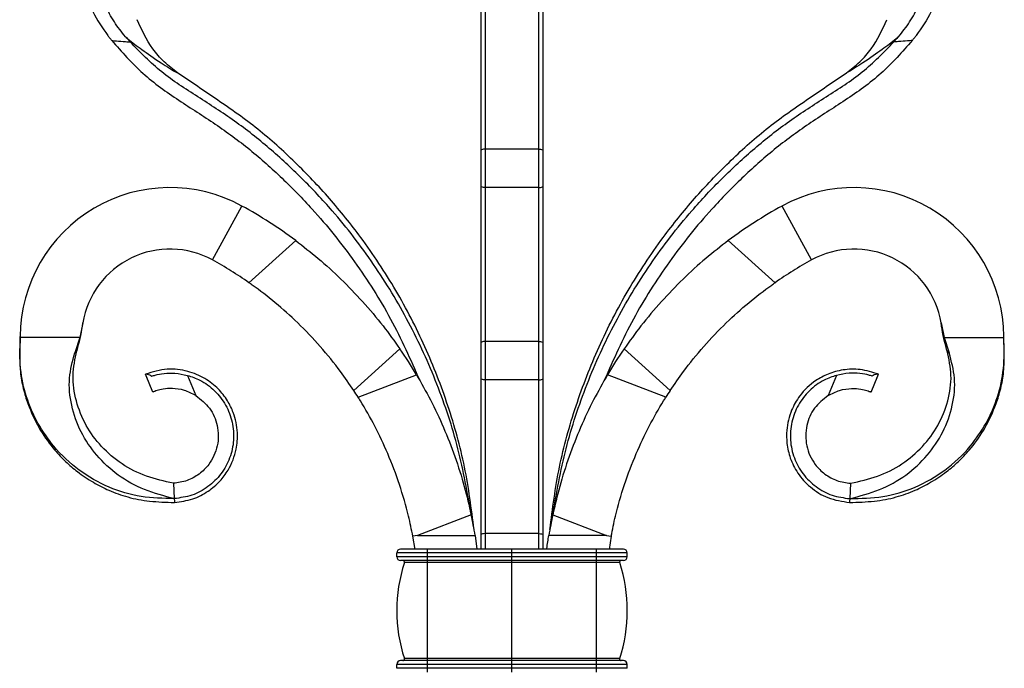
# Model space of a CAD drawing. Units: millimetres. Extents: x 35 to 2044, y 35 to 1435.
# Drawn here: x 1248 to 1376, y 804 to 889 of the extents above; entities that cross this region are included whole.
import ezdxf

# ---------------------------------------------------------------- set-up
doc = ezdxf.new("R2010")
doc.units = ezdxf.units.MM
doc.header["$LTSCALE"] = 7

msp = doc.modelspace()

# ---------------------------------------------------------------- linework, layer by layer
at = {"color": 7, "linetype": 'Continuous', "lineweight": 25}
for p, q in [((1307.94, 871.7), (1307.94, 891.95)), ((1315.94, 891.95), (1315.94, 871.7)), ((1308.44, 891.83), (1308.44, 871.83)), ((1315.44, 871.83), (1315.44, 891.83)), ((1307.94, 866.95), (1307.94, 871.7)), ((1308.44, 871.83), (1308.44, 866.83)), ((1315.44, 871.83), (1308.44, 871.83)), ((1315.44, 866.83), (1315.44, 871.83)), ((1315.94, 871.7), (1315.94, 866.95)), ((1307.94, 846.7), (1307.94, 866.95)), ((1308.44, 866.83), (1308.44, 846.83)), ((1315.44, 866.83), (1308.44, 866.83)), ((1315.44, 846.83), (1315.44, 866.83)), ((1315.94, 866.95), (1315.94, 846.7)), ((1272.95, 857.41), (1276.8, 864.42)), ((1350.93, 857.41), (1347.08, 864.42)), ((1277.71, 854.46), (1283.79, 859.93)), ((1346.17, 854.46), (1340.09, 859.93)), ((1256.1, 849.22), (1255.69, 847.34)), ((1367.78, 849.22), (1368.19, 847.34)), ((1247.94, 847.34), (1247.94, 847.48)), ((1255.69, 847.34), (1247.94, 847.34)), ((1255.69, 847.34), (1255.04, 845.32)), ((1368.19, 847.34), (1368.84, 845.32)), ((1368.19, 847.34), (1375.94, 847.34)), ((1375.94, 847.34), (1375.94, 847.48)), ((1297.36, 845.85), (1291.35, 840.45)), ((1307.94, 841.95), (1307.94, 846.7)), ((1308.44, 846.83), (1308.44, 841.83)), ((1315.44, 846.83), (1308.44, 846.83)), ((1315.44, 841.83), (1315.44, 846.83)), ((1315.94, 846.7), (1315.94, 841.95)), ((1326.53, 845.85), (1332.53, 840.45)), ((1255.33, 845.64), (1255.31, 845.59)), ((1368.55, 845.64), (1368.57, 845.59)), ((1265.2, 840.24), (1264.33, 842.36)), ((1269.71, 842.41), (1270.8, 839.78)), ((1291.92, 839.57), (1299.51, 842.49)), ((1307.94, 821.7), (1307.94, 841.95)), ((1315.94, 841.95), (1315.94, 821.7)), ((1331.96, 839.57), (1324.37, 842.49)), ((1354.17, 842.41), (1353.08, 839.78)), ((1358.68, 840.24), (1359.55, 842.36)), ((1308.44, 841.83), (1308.44, 821.83)), ((1315.44, 841.83), (1308.44, 841.83)), ((1315.44, 821.83), (1315.44, 841.83)), ((1267.87, 828.38), (1267.98, 826.38)), ((1356.01, 828.38), (1355.9, 826.38)), ((1306.63, 824.29), (1299.63, 821.6)), ((1317.25, 824.29), (1324.25, 821.6)), ((1299.63, 821.6), (1299.04, 821.49)), ((1299.33, 819.79), (1299.04, 821.49)), ((1299.63, 821.6), (1307.14, 821.6)), ((1307.14, 821.6), (1307.37, 819.83)), ((1307.94, 819.83), (1307.94, 821.7)), ((1315.44, 821.83), (1308.44, 821.83)), ((1315.94, 821.7), (1315.94, 819.83)), ((1324.25, 821.6), (1316.74, 821.6)), ((1324.25, 821.6), (1324.85, 821.49)), ((1324.85, 821.49), (1324.58, 819.75)), ((1296.94, 818.83), (1296.94, 819.33)), ((1300.94, 819.33), (1296.94, 819.33)), ((1300.94, 818.83), (1296.94, 818.83)), ((1300.94, 819.83), (1297.44, 819.83)), ((1300.94, 819.33), (1300.94, 819.83)), ((1311.94, 819.83), (1300.94, 819.83)), ((1300.94, 818.83), (1300.94, 819.33)), ((1311.94, 819.33), (1300.94, 819.33)), ((1300.94, 818.33), (1300.94, 818.83)), ((1311.94, 818.83), (1300.94, 818.83)), ((1311.94, 819.33), (1311.94, 819.83)), ((1322.94, 819.83), (1311.94, 819.83)), ((1311.94, 818.83), (1311.94, 819.33)), ((1322.94, 819.33), (1311.94, 819.33)), ((1311.94, 818.33), (1311.94, 818.83)), ((1322.94, 818.83), (1311.94, 818.83)), ((1322.94, 819.33), (1322.94, 819.83)), ((1326.44, 819.83), (1322.94, 819.83)), ((1322.94, 818.83), (1322.94, 819.33)), ((1326.94, 819.33), (1322.94, 819.33)), ((1322.94, 818.33), (1322.94, 818.83)), ((1326.94, 818.83), (1322.94, 818.83)), ((1326.94, 818.83), (1326.94, 819.33)), ((1300.94, 818.33), (1297.44, 818.33)), ((1300.94, 818.06), (1297.93, 818.06)), ((1311.94, 818.33), (1300.94, 818.33)), ((1300.94, 818.06), (1300.94, 818.33)), ((1300.94, 805.59), (1300.94, 818.06)), ((1311.94, 818.06), (1300.94, 818.06)), ((1322.94, 818.33), (1311.94, 818.33)), ((1311.94, 818.06), (1311.94, 818.33)), ((1311.94, 805.59), (1311.94, 818.06)), ((1322.94, 818.06), (1311.94, 818.06)), ((1326.44, 818.33), (1322.94, 818.33)), ((1322.94, 818.06), (1322.94, 818.33)), ((1322.94, 805.59), (1322.94, 818.06)), ((1325.95, 818.06), (1322.94, 818.06)), ((1300.94, 804.83), (1296.94, 804.83)), ((1296.94, 804.33), (1296.94, 804.83)), ((1300.94, 805.33), (1297.44, 805.33)), ((1300.94, 805.59), (1297.93, 805.59)), ((1311.94, 805.59), (1300.94, 805.59)), ((1300.94, 805.33), (1300.94, 805.59)), ((1300.94, 804.83), (1300.94, 805.33)), ((1311.94, 805.33), (1300.94, 805.33)), ((1300.94, 804.33), (1300.94, 804.83)), ((1311.94, 804.83), (1300.94, 804.83)), ((1322.94, 805.59), (1311.94, 805.59)), ((1311.94, 805.33), (1311.94, 805.59)), ((1311.94, 804.83), (1311.94, 805.33)), ((1322.94, 805.33), (1311.94, 805.33)), ((1311.94, 804.33), (1311.94, 804.83)), ((1322.94, 804.83), (1311.94, 804.83)), ((1325.95, 805.59), (1322.94, 805.59)), ((1322.94, 805.33), (1322.94, 805.59)), ((1322.94, 804.83), (1322.94, 805.33)), ((1326.44, 805.33), (1322.94, 805.33)), ((1326.94, 804.83), (1322.94, 804.83)), ((1322.94, 804.33), (1322.94, 804.83)), ((1326.94, 804.33), (1326.94, 804.83)), ((1300.94, 804.33), (1296.94, 804.33)), ((1311.94, 804.33), (1300.94, 804.33)), ((1300.94, 803.83), (1300.94, 804.33)), ((1322.94, 804.33), (1311.94, 804.33)), ((1311.94, 803.83), (1311.94, 804.33)), ((1322.94, 803.83), (1322.94, 804.33)), ((1326.94, 804.33), (1322.94, 804.33))]:
    msp.add_line(p, q, dxfattribs=at)
at = {"color": 8, "linetype": 'Continuous', "lineweight": 25}
for p, q in [((1308.44, 821.83), (1308.44, 819.83)), ((1315.44, 819.83), (1315.44, 821.83))]:
    msp.add_line(p, q, dxfattribs=at)
at = {"color": 8, "linetype": 'Continuous', "lineweight": 25, "flags": 128}
for points in [[(1247.93, 847.02), (1247.93, 847.02), (1247.93, 847.08), (1247.94, 847.14), (1247.94, 847.14), (1247.94, 847.14)], [(1375.95, 847.02), (1375.95, 847.02), (1375.95, 847.08), (1375.95, 847.14), (1375.95, 847.14), (1375.95, 847.14)]]:
    msp.add_lwpolyline(points, dxfattribs=at)
at = {"color": 7, "linetype": 'Continuous', "lineweight": 25, "flags": 128}
for points in [[(1264.44, 842.09), (1264.3, 842.44), (1264.25, 842.55)], [(1359.44, 842.09), (1359.59, 842.44), (1359.63, 842.55)], [(1267.98, 826.38), (1268, 826.01), (1268, 825.88)], [(1355.9, 826.38), (1355.88, 826.01), (1355.88, 825.88)]]:
    msp.add_lwpolyline(points, dxfattribs=at)
at = {"color": 7, "linetype": 'Continuous', "lineweight": 25}
for centre, radius, start, end in [((1267.43, 847.34), 19.49, 61.2593, 179.5847), ((1356.45, 847.34), 19.49, 0.4153, 118.7407), ((1247.95, 811.83), 59.99, 53.3162, 61.2593), ((1375.93, 811.83), 59.99, 118.7407, 126.6838), ((1267.43, 847.34), 11.49, 61.2593, 170.5572), ((1356.45, 847.34), 11.49, 9.4428, 118.7407), ((1247.95, 811.83), 51.99, 55.0823, 61.2593), ((1375.93, 811.83), 51.99, 118.7407, 124.9177), ((1247.95, 811.83), 59.99, 30.7366, 34.5585), ((1375.93, 811.83), 59.99, 145.4415, 149.2634), ((1247.95, 811.83), 51.99, 32.2512, 33.4015), ((1375.93, 811.83), 51.99, 146.5985, 147.7488), ((1247.95, 811.83), 59.99, 9.3736, 11.9891), ((1375.93, 811.83), 59.99, 168.0109, 170.6264), ((1297.44, 819.33), 0.5, 90, 180), ((1297.44, 818.83), 0.5, 180, 270), ((1326.44, 819.33), 0.5, 0, 90), ((1326.44, 818.83), 0.5, 270, 0), ((1317.09, 811.83), 20.15, 161.9614, 198.0386), ((1297.74, 818.13), 0.2, 341.9614, 90), ((1326.14, 818.13), 0.2, 90, 198.0386), ((1306.8, 811.83), 20.15, 341.9614, 18.0386), ((1297.44, 804.83), 0.5, 90, 180), ((1297.74, 805.53), 0.2, 270, 18.0386), ((1326.14, 805.53), 0.2, 161.9614, 270), ((1326.44, 804.83), 0.5, 0, 90)]:
    msp.add_arc(centre, radius, start, end, dxfattribs=at)
for points, knots in [([(1255.93, 893.91), (1256.11, 893.22), (1256.47, 891.83), (1257.47, 889.27), (1258.63, 887.6), (1259.33, 886.59)], [0, 0, 0, 0, 0.274893, 0.558069, 1, 1, 1, 1]), ([(1261.63, 886.44), (1261.13, 887.07), (1260.11, 888.35), (1258.73, 890.97), (1258.14, 892.9), (1257.78, 894.08)], [0, 0, 0, 0, 0.271892, 0.552554, 1, 1, 1, 1]), ([(1362.25, 886.44), (1362.75, 887.07), (1363.77, 888.35), (1365.15, 890.97), (1365.74, 892.9), (1366.1, 894.08)], [0, 0, 0, 0, 0.271892, 0.552554, 1, 1, 1, 1]), ([(1367.95, 893.91), (1367.77, 893.22), (1367.41, 891.83), (1366.41, 889.27), (1365.25, 887.6), (1364.55, 886.59)], [0, 0, 0, 0, 0.274893, 0.558069, 1, 1, 1, 1]), ([(1268.39, 881.75), (1267.81, 882.21), (1266.63, 883.13), (1264.67, 885.34), (1263.75, 887.34), (1263.15, 888.65)], [0, 0, 0, 0, 0.253221, 0.512532, 1, 1, 1, 1]), ([(1355.49, 881.75), (1356.07, 882.21), (1357.25, 883.13), (1359.21, 885.34), (1360.13, 887.34), (1360.73, 888.65)], [0, 0, 0, 0, 0.253221, 0.512532, 1, 1, 1, 1]), ([(1259.33, 886.59), (1259.42, 886.48), (1259.59, 886.27), (1259.77, 886.05), (1259.85, 885.95)], [0, 0, 0, 0, 0.500231, 1, 1, 1, 1]), ([(1259.85, 885.95), (1259.85, 885.95), (1260.05, 885.92), (1260.65, 885.88), (1261.45, 885.83), (1262.05, 885.76), (1262.25, 885.76), (1262.25, 885.76)], [0, 0, 0, 0, 0.000025, 0.251935, 0.750011, 0.999975, 1, 1, 1, 1]), ([(1259.85, 885.95), (1261.15, 884.47), (1263.74, 881.52), (1268.52, 878.17), (1273.34, 875.15), (1277.88, 871.82), (1282.05, 868.09), (1286.73, 863.32), (1291.57, 857.27), (1296.33, 849.83), (1298.73, 844.46), (1299.93, 841.78)], [0, 0, 0, 0, 0.097186, 0.1935286, 0.2869886, 0.3792048, 0.471649, 0.564106, 0.7093302, 0.8546627, 1, 1, 1, 1]), ([(1261.63, 886.44), (1261.63, 886.44), (1261.75, 886.37), (1262.41, 885.72), (1263.7, 884.84), (1265.61, 883.46), (1267.36, 882.33), (1268.08, 881.91), (1268.39, 881.75), (1268.39, 881.75)], [0, 0, 0, 0, 0.000004, 0.058827, 0.400597, 0.752925, 0.876702, 0.999996, 1, 1, 1, 1]), ([(1262.25, 885.76), (1262.14, 885.87), (1261.94, 886.1), (1261.74, 886.33), (1261.63, 886.44)], [0, 0, 0, 0, 0.499704, 1, 1, 1, 1]), ([(1306.65, 824.21), (1306.14, 827.12), (1305.12, 832.93), (1302.31, 841.33), (1298.64, 849.37), (1294.06, 856.93), (1289.29, 863.12), (1284.64, 868.06), (1280.41, 871.98), (1275.88, 875.54), (1271.06, 878.63), (1266.22, 881.69), (1263.57, 884.4), (1262.25, 885.76)], [0, 0, 0, 0, 0.112563, 0.22511, 0.337509, 0.449849, 0.562094, 0.635556, 0.709013, 0.782297, 0.85546, 0.927986, 1, 1, 1, 1]), ([(1317.23, 824.21), (1317.74, 827.12), (1318.77, 832.93), (1321.57, 841.33), (1325.24, 849.37), (1329.82, 856.93), (1334.6, 863.12), (1339.24, 868.06), (1343.47, 871.98), (1348, 875.54), (1352.82, 878.63), (1357.66, 881.69), (1360.31, 884.4), (1361.64, 885.76)], [0, 0, 0, 0, 0.112563, 0.22511, 0.337509, 0.449849, 0.562094, 0.635556, 0.709013, 0.782297, 0.85546, 0.927986, 1, 1, 1, 1]), ([(1364.03, 885.95), (1362.73, 884.47), (1360.14, 881.52), (1355.36, 878.17), (1350.54, 875.15), (1346, 871.82), (1341.83, 868.09), (1337.15, 863.32), (1332.31, 857.27), (1327.55, 849.83), (1325.15, 844.46), (1323.95, 841.78)], [0, 0, 0, 0, 0.097186, 0.1935286, 0.2869886, 0.3792048, 0.471649, 0.564106, 0.7093302, 0.8546627, 1, 1, 1, 1]), ([(1362.25, 886.44), (1362.25, 886.44), (1362.13, 886.37), (1361.48, 885.72), (1360.18, 884.84), (1358.27, 883.46), (1356.52, 882.33), (1355.8, 881.91), (1355.49, 881.75), (1355.49, 881.75)], [0, 0, 0, 0, 0.000004, 0.058827, 0.400597, 0.752925, 0.876702, 0.999996, 1, 1, 1, 1]), ([(1361.64, 885.76), (1361.74, 885.87), (1361.94, 886.1), (1362.15, 886.33), (1362.25, 886.44)], [0, 0, 0, 0, 0.499704, 1, 1, 1, 1]), ([(1364.03, 885.95), (1364.03, 885.95), (1363.83, 885.92), (1363.23, 885.88), (1362.43, 885.83), (1361.84, 885.76), (1361.64, 885.76), (1361.64, 885.76)], [0, 0, 0, 0, 0.000025, 0.251935, 0.750011, 0.999975, 1, 1, 1, 1]), ([(1364.55, 886.59), (1364.46, 886.48), (1364.29, 886.27), (1364.11, 886.05), (1364.03, 885.95)], [0, 0, 0, 0, 0.500231, 1, 1, 1, 1]), ([(1307.01, 822.36), (1306.66, 825.08), (1305.95, 830.53), (1303.73, 838.49), (1300.74, 846.18), (1296.94, 853.53), (1292.7, 859.93), (1288.26, 865.46), (1283.76, 870.15), (1278.94, 874.53), (1273.66, 878.2), (1270.13, 880.58), (1268.39, 881.75)], [0, 0, 0, 0, 0.111929, 0.224107, 0.33631, 0.448564, 0.560992, 0.649317, 0.737758, 0.826195, 0.914344, 1, 1, 1, 1]), ([(1316.87, 822.36), (1317.22, 825.08), (1317.93, 830.53), (1320.16, 838.49), (1323.14, 846.18), (1326.94, 853.53), (1331.18, 859.93), (1335.63, 865.46), (1340.13, 870.15), (1344.94, 874.53), (1350.22, 878.2), (1353.75, 880.58), (1355.49, 881.75)], [0, 0, 0, 0, 0.111929, 0.224107, 0.33631, 0.448564, 0.560992, 0.649317, 0.737758, 0.826195, 0.914344, 1, 1, 1, 1]), ([(1308.44, 871.83), (1308.31, 871.83), (1308.18, 871.81), (1307.99, 871.76), (1307.94, 871.73), (1307.94, 871.7)], [0, 0, 0, 0, 0.5, 0.5, 1, 1, 1, 1]), ([(1315.44, 871.83), (1315.57, 871.83), (1315.71, 871.81), (1315.89, 871.76), (1315.94, 871.73), (1315.94, 871.7)], [0, 0, 0, 0, 0.5, 0.5, 1, 1, 1, 1]), ([(1308.44, 866.83), (1308.31, 866.83), (1308.18, 866.84), (1307.99, 866.89), (1307.94, 866.92), (1307.94, 866.95)], [0, 0, 0, 0, 0.5, 0.5, 1, 1, 1, 1]), ([(1315.44, 866.83), (1315.57, 866.83), (1315.71, 866.84), (1315.89, 866.89), (1315.94, 866.92), (1315.94, 866.95)], [0, 0, 0, 0, 0.5, 0.5, 1, 1, 1, 1]), ([(1283.79, 859.93), (1284.77, 859.18), (1286.76, 857.64), (1289.71, 854.95), (1292.56, 852), (1295.16, 848.92), (1296.64, 846.85), (1297.36, 845.85)], [0, 0, 0, 0, 0.195717, 0.39657, 0.598378, 0.806302, 1, 1, 1, 1]), ([(1340.09, 859.93), (1339.11, 859.18), (1337.12, 857.64), (1334.17, 854.95), (1331.32, 852), (1328.72, 848.92), (1327.24, 846.85), (1326.53, 845.85)], [0, 0, 0, 0, 0.195717, 0.39657, 0.598378, 0.806302, 1, 1, 1, 1]), ([(1291.35, 840.45), (1290.79, 841.27), (1289.48, 843.19), (1287.04, 846.18), (1284.16, 849.21), (1281.15, 851.89), (1279, 853.55), (1277.85, 854.36), (1277.71, 854.46)], [0, 0, 0, 0, 0.156968, 0.368572, 0.580149, 0.776064, 0.972047, 1, 1, 1, 1]), ([(1332.53, 840.45), (1333.09, 841.27), (1334.4, 843.19), (1336.84, 846.18), (1339.72, 849.21), (1342.73, 851.89), (1344.88, 853.55), (1346.03, 854.36), (1346.17, 854.46)], [0, 0, 0, 0, 0.156968, 0.368572, 0.580149, 0.776064, 0.972047, 1, 1, 1, 1]), ([(1255.33, 845.64), (1255.61, 846.68), (1255.89, 847.76), (1256.04, 848.85), (1256.04, 848.88)], [0, 0, 0, 0, 0.978248, 1, 1, 1, 1]), ([(1256.04, 848.88), (1256.05, 848.9), (1256.05, 848.95), (1256.07, 849.03), (1256.08, 849.13), (1256.09, 849.19), (1256.1, 849.22)], [0, 0, 0, 0, 0.163976, 0.444767, 0.722467, 1, 1, 1, 1]), ([(1367.84, 848.88), (1367.83, 848.9), (1367.83, 848.95), (1367.82, 849.03), (1367.8, 849.13), (1367.79, 849.19), (1367.78, 849.22)], [0, 0, 0, 0, 0.163976, 0.444767, 0.722467, 1, 1, 1, 1]), ([(1368.55, 845.64), (1368.27, 846.68), (1367.99, 847.76), (1367.84, 848.85), (1367.84, 848.88)], [0, 0, 0, 0, 0.978248, 1, 1, 1, 1]), ([(1267.98, 826.38), (1266.54, 826.41), (1263.64, 826.46), (1259.4, 827.74), (1255.5, 829.97), (1252.39, 832.88), (1250.14, 836.18), (1248.64, 839.59), (1247.84, 843.32), (1247.9, 845.86), (1247.94, 847.14)], [0, 0, 0, 0, 0.131701, 0.265545, 0.402294, 0.541586, 0.653086, 0.766878, 0.882353, 1, 1, 1, 1]), ([(1247.93, 847.02), (1247.9, 846.25), (1247.84, 844.67), (1247.96, 842.37), (1248.42, 840.23), (1249.22, 837.84), (1250.48, 835.27), (1252.17, 832.94), (1253.82, 831.18), (1255.49, 829.76), (1257.38, 828.5), (1259.57, 827.39), (1262.01, 826.49), (1264.88, 825.98), (1266.93, 825.92), (1268, 825.88)], [0, 0, 0, 0, 0.070393, 0.143202, 0.2093, 0.268891, 0.371731, 0.468028, 0.529921, 0.591138, 0.666844, 0.735667, 0.814285, 0.902064, 1, 1, 1, 1]), ([(1247.94, 847.53), (1247.94, 847.54), (1247.94, 847.55), (1247.94, 847.54), (1247.94, 847.53), (1247.94, 847.53), (1247.94, 847.52), (1247.94, 847.5), (1247.94, 847.45), (1247.94, 847.34), (1247.93, 847.19), (1247.93, 847.07), (1247.93, 847.02)], [0, 0, 0, 0, 0.395112, 0.495134, 0.540606, 0.564068, 0.57684, 0.589354, 0.618577, 0.703481, 0.875237, 1, 1, 1, 1]), ([(1247.94, 847.14), (1247.94, 847.16), (1247.94, 847.22), (1247.94, 847.29), (1247.94, 847.34)], [0, 0, 0, 0, 0.253976, 1, 1, 1, 1]), ([(1355.88, 825.88), (1356.96, 825.92), (1359, 825.98), (1361.87, 826.49), (1364.31, 827.39), (1366.5, 828.5), (1368.39, 829.76), (1370.06, 831.18), (1371.72, 832.94), (1373.41, 835.27), (1374.66, 837.84), (1375.46, 840.23), (1375.92, 842.37), (1376.04, 844.67), (1375.98, 846.25), (1375.95, 847.02)], [0, 0, 0, 0, 0.097936, 0.185715, 0.264333, 0.333156, 0.408862, 0.470079, 0.531972, 0.628269, 0.731109, 0.7907, 0.856798, 0.929607, 1, 1, 1, 1]), ([(1355.9, 826.38), (1357.34, 826.41), (1360.24, 826.46), (1364.49, 827.74), (1368.39, 829.97), (1371.49, 832.88), (1373.74, 836.18), (1375.25, 839.59), (1376.04, 843.32), (1375.98, 845.86), (1375.95, 847.14)], [0, 0, 0, 0, 0.131701, 0.265545, 0.402294, 0.541586, 0.653086, 0.766878, 0.882353, 1, 1, 1, 1]), ([(1375.95, 847.02), (1375.95, 847.13), (1375.94, 847.29), (1375.94, 847.46), (1375.94, 847.51), (1375.94, 847.52), (1375.94, 847.53), (1375.94, 847.53), (1375.94, 847.54), (1375.94, 847.55), (1375.94, 847.55), (1375.94, 847.55)], [0, 0, 0, 0, 0.304179, 0.423149, 0.438699, 0.449059, 0.46149, 0.483213, 0.536777, 0.751941, 1, 1, 1, 1]), ([(1375.95, 847.14), (1375.94, 847.16), (1375.94, 847.22), (1375.94, 847.29), (1375.94, 847.34)], [0, 0, 0, 0, 0.253976, 1, 1, 1, 1]), ([(1308.44, 846.83), (1308.31, 846.83), (1308.18, 846.81), (1307.99, 846.76), (1307.94, 846.73), (1307.94, 846.7)], [0, 0, 0, 0, 0.5, 0.5, 1, 1, 1, 1]), ([(1315.44, 846.83), (1315.57, 846.83), (1315.71, 846.81), (1315.89, 846.76), (1315.94, 846.73), (1315.94, 846.7)], [0, 0, 0, 0, 0.5, 0.5, 1, 1, 1, 1]), ([(1267.98, 826.38), (1266.67, 826.72), (1264.1, 827.38), (1260.63, 829.3), (1257.84, 831.9), (1255.73, 835), (1254.52, 838.44), (1254.14, 842.01), (1254.75, 844.24), (1255.04, 845.32)], [0, 0, 0, 0, 0.155578, 0.306187, 0.452373, 0.593128, 0.734869, 0.871206, 1, 1, 1, 1]), ([(1267.87, 828.38), (1266.69, 828.64), (1264.34, 829.15), (1261.13, 830.78), (1258.46, 833.06), (1256.39, 835.86), (1255.13, 839.03), (1254.61, 842.4), (1255.08, 844.54), (1255.31, 845.59)], [0, 0, 0, 0, 0.149611, 0.296834, 0.441314, 0.581987, 0.725438, 0.86546, 1, 1, 1, 1]), ([(1255.04, 845.32), (1255.06, 845.34), (1255.11, 845.39), (1255.19, 845.47), (1255.26, 845.55), (1255.31, 845.61), (1255.33, 845.64)], [0, 0, 0, 0, 0.188091, 0.482201, 0.779952, 1, 1, 1, 1]), ([(1355.9, 826.38), (1357.21, 826.72), (1359.78, 827.38), (1363.25, 829.3), (1366.04, 831.9), (1368.15, 835), (1369.36, 838.44), (1369.74, 842.01), (1369.13, 844.24), (1368.84, 845.32)], [0, 0, 0, 0, 0.155578, 0.306187, 0.452373, 0.593128, 0.734869, 0.871206, 1, 1, 1, 1]), ([(1356.01, 828.38), (1357.19, 828.64), (1359.54, 829.15), (1362.75, 830.78), (1365.42, 833.06), (1367.49, 835.86), (1368.76, 839.03), (1369.27, 842.4), (1368.8, 844.54), (1368.57, 845.59)], [0, 0, 0, 0, 0.149611, 0.296834, 0.441314, 0.581987, 0.725438, 0.86546, 1, 1, 1, 1]), ([(1368.84, 845.32), (1368.82, 845.34), (1368.77, 845.39), (1368.7, 845.47), (1368.62, 845.55), (1368.57, 845.61), (1368.55, 845.64)], [0, 0, 0, 0, 0.188091, 0.482201, 0.779952, 1, 1, 1, 1]), ([(1268, 825.88), (1268.81, 825.99), (1270.37, 826.2), (1272.38, 827.25), (1273.93, 828.57), (1275.27, 830.37), (1276.11, 832.54), (1276.31, 835.13), (1275.86, 837.3), (1274.92, 839.21), (1273.71, 840.76), (1271.96, 842.12), (1269.7, 843.06), (1266.98, 843.39), (1265.18, 842.84), (1264.25, 842.55)], [0, 0, 0, 0, 0.081148, 0.155613, 0.222557, 0.28217, 0.378897, 0.449742, 0.539131, 0.595989, 0.660832, 0.733681, 0.814462, 0.903322, 1, 1, 1, 1]), ([(1359.63, 842.55), (1358.85, 842.81), (1357.35, 843.29), (1355.08, 843.2), (1353.12, 842.67), (1351.13, 841.61), (1349.45, 840.01), (1348.16, 837.75), (1347.64, 835.6), (1347.67, 833.47), (1348.11, 831.56), (1349.1, 829.58), (1350.75, 827.76), (1353.06, 826.31), (1354.92, 826.03), (1355.88, 825.88)], [0, 0, 0, 0, 0.081625, 0.156022, 0.22294, 0.282553, 0.37925, 0.45018, 0.539515, 0.59635, 0.661208, 0.734046, 0.814892, 0.90379, 1, 1, 1, 1]), ([(1264.33, 842.36), (1264.3, 842.44), (1264.26, 842.59), (1264.44, 842.61), (1264.74, 842.5), (1264.98, 842.36), (1265.07, 842.3)], [0, 0, 0, 0, 0.271061, 0.542001, 0.819453, 1, 1, 1, 1]), ([(1265.07, 842.3), (1265.21, 842.35), (1265.63, 842.48), (1266.61, 842.7), (1268.11, 842.75), (1269.16, 842.53), (1269.71, 842.41)], [0, 0, 0, 0, 0.144719, 0.426128, 0.699347, 1, 1, 1, 1]), ([(1269.71, 842.41), (1270.26, 842.23), (1271.55, 841.79), (1273.31, 840.48), (1274.77, 838.6), (1275.63, 836.36), (1275.81, 833.97), (1275.3, 831.63), (1274.15, 829.53), (1272.44, 827.87), (1270.33, 826.7), (1268.76, 826.49), (1267.98, 826.38)], [0, 0, 0, 0, 0.07496, 0.177779, 0.280583, 0.383369, 0.486187, 0.588996, 0.691786, 0.794564, 0.897495, 1, 1, 1, 1]), ([(1299.51, 842.49), (1300.13, 841.41), (1301.37, 839.24), (1303.06, 835.65), (1304.55, 831.84), (1305.78, 827.99), (1306.35, 825.5), (1306.63, 824.29)], [0, 0, 0, 0, 0.194926, 0.395004, 0.595984, 0.802989, 1, 1, 1, 1]), ([(1308.44, 841.83), (1308.31, 841.83), (1308.18, 841.84), (1307.99, 841.89), (1307.94, 841.92), (1307.94, 841.95)], [0, 0, 0, 0, 0.5, 0.5, 1, 1, 1, 1]), ([(1315.44, 841.83), (1315.57, 841.83), (1315.71, 841.84), (1315.89, 841.89), (1315.94, 841.92), (1315.94, 841.95)], [0, 0, 0, 0, 0.5, 0.5, 1, 1, 1, 1]), ([(1324.37, 842.49), (1323.76, 841.41), (1322.52, 839.24), (1320.83, 835.65), (1319.33, 831.84), (1318.1, 827.99), (1317.53, 825.5), (1317.25, 824.29)], [0, 0, 0, 0, 0.194926, 0.395004, 0.595984, 0.802989, 1, 1, 1, 1]), ([(1354.17, 842.41), (1353.62, 842.23), (1352.33, 841.79), (1350.57, 840.48), (1349.11, 838.6), (1348.25, 836.36), (1348.07, 833.97), (1348.58, 831.63), (1349.73, 829.53), (1351.44, 827.87), (1353.55, 826.7), (1355.12, 826.49), (1355.9, 826.38)], [0, 0, 0, 0, 0.07496, 0.177779, 0.280583, 0.383369, 0.486187, 0.588996, 0.691786, 0.794564, 0.897495, 1, 1, 1, 1]), ([(1358.81, 842.3), (1358.67, 842.35), (1358.26, 842.48), (1357.27, 842.7), (1355.77, 842.75), (1354.72, 842.53), (1354.17, 842.41)], [0, 0, 0, 0, 0.144719, 0.426128, 0.699347, 1, 1, 1, 1]), ([(1359.55, 842.36), (1359.58, 842.44), (1359.62, 842.59), (1359.44, 842.61), (1359.15, 842.5), (1358.9, 842.36), (1358.81, 842.3)], [0, 0, 0, 0, 0.271061, 0.542001, 0.819453, 1, 1, 1, 1]), ([(1270.8, 839.78), (1270.31, 840.04), (1269.32, 840.54), (1267.76, 840.75), (1266.52, 840.66), (1265.68, 840.41), (1265.26, 840.26), (1265.21, 840.25), (1265.2, 840.24)], [0, 0, 0, 0, 0.190984, 0.383048, 0.553761, 0.71577, 0.89769, 1, 1, 1, 1]), ([(1353.08, 839.78), (1353.58, 840.04), (1354.56, 840.54), (1356.12, 840.75), (1357.36, 840.66), (1358.21, 840.41), (1358.63, 840.26), (1358.67, 840.25), (1358.68, 840.24)], [0, 0, 0, 0, 0.190984, 0.383048, 0.553761, 0.71577, 0.89769, 1, 1, 1, 1]), ([(1270.8, 839.78), (1271.44, 839.27), (1272.72, 838.26), (1273.75, 835.86), (1273.77, 833.22), (1272.76, 830.99), (1271.26, 829.52), (1269.67, 828.63), (1268.47, 828.46), (1267.87, 828.38)], [0, 0, 0, 0, 0.156222, 0.3124, 0.483422, 0.654429, 0.768885, 0.88344, 1, 1, 1, 1]), ([(1299.04, 821.49), (1298.86, 822.36), (1298.41, 824.56), (1297.35, 828.21), (1295.86, 832.16), (1294.12, 835.83), (1292.77, 838.22), (1292.02, 839.41), (1291.92, 839.57)], [0, 0, 0, 0, 0.141818, 0.358185, 0.574506, 0.772477, 0.970511, 1, 1, 1, 1]), ([(1324.85, 821.49), (1325.02, 822.36), (1325.47, 824.56), (1326.53, 828.21), (1328.02, 832.16), (1329.77, 835.83), (1331.11, 838.22), (1331.86, 839.41), (1331.96, 839.57)], [0, 0, 0, 0, 0.141818, 0.358185, 0.574506, 0.772477, 0.970511, 1, 1, 1, 1]), ([(1353.08, 839.78), (1352.44, 839.27), (1351.16, 838.26), (1350.14, 835.86), (1350.11, 833.22), (1351.12, 830.99), (1352.62, 829.52), (1354.21, 828.63), (1355.41, 828.46), (1356.01, 828.38)], [0, 0, 0, 0, 0.156222, 0.3124, 0.483422, 0.654429, 0.768885, 0.88344, 1, 1, 1, 1]), ([(1308.44, 821.83), (1308.31, 821.83), (1308.18, 821.81), (1307.99, 821.76), (1307.94, 821.73), (1307.94, 821.7)], [0, 0, 0, 0, 0.5, 0.5, 1, 1, 1, 1]), ([(1315.44, 821.83), (1315.57, 821.83), (1315.71, 821.81), (1315.89, 821.76), (1315.94, 821.73), (1315.94, 821.7)], [0, 0, 0, 0, 0.5, 0.5, 1, 1, 1, 1]), ([(1316.48, 819.83), (1316.48, 819.85), (1316.54, 820.46), (1316.64, 821.04), (1316.74, 821.6)], [0, 0, 0, 0, 0.034387, 1, 1, 1, 1])]:
    msp.add_open_spline(points, degree=3, knots=knots, dxfattribs=at)

doc.saveas('drawing.dxf')
